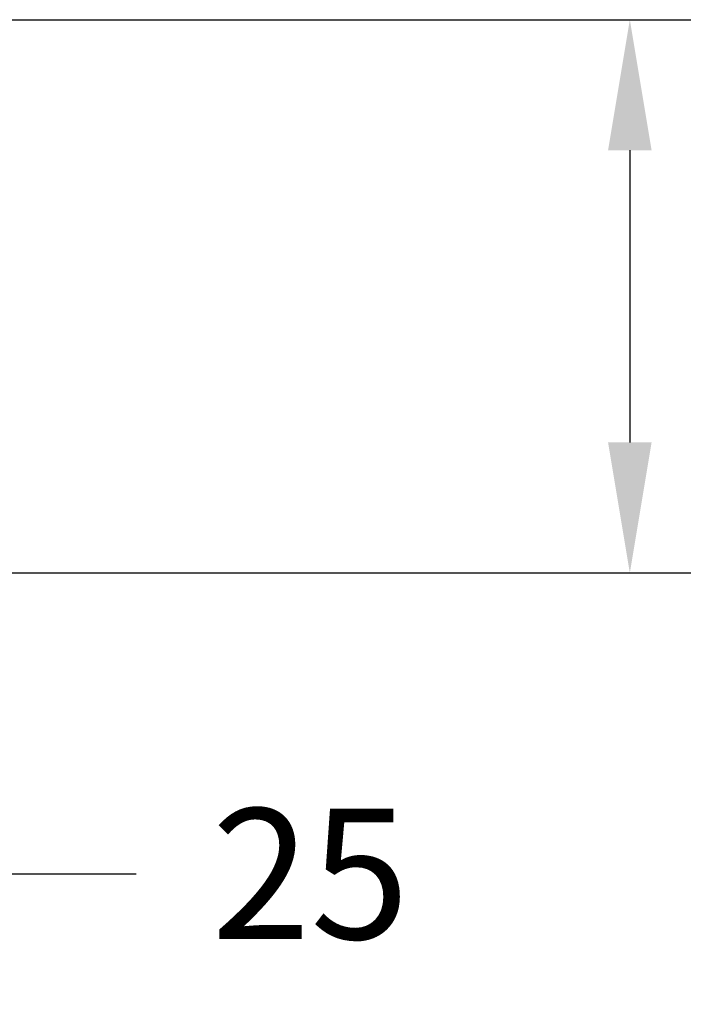
# Model space of a CAD drawing. Extents: x -1.35 to 7.9, y 2.63 to 9.78.
# Drawn here: x 4.98 to 5.9, y 4.42 to 5.78 of the extents above; entities that cross this region are included whole.
import ezdxf

# ---------------------------------------------------------------- set-up
doc = ezdxf.new("R2010")
doc.units = 0
doc.header["$LTSCALE"] = 0.1
doc.header["$MEASUREMENT"] = 0
doc.layers.get('DEFPOINTS').update_dxf_attribs({"linetype": 'CONTINUOUS'})
doc.layers.add('DIM', color=1, linetype='CONTINUOUS')
doc.dimstyles.get("Standard").update_dxf_attribs({"dimtxt": 0.18, "dimasz": 0.18, "dimexe": 0.18, "dimexo": 0.0625, "dimgap": 0.09, "dimtad": 0, "dimtih": 1, "dimtoh": 1, "dimdec": 4, "dimzin": 0, "dimdsep": 46, "dimtxsty": 'Standard', "dimcen": 0.09, "dimadec": 0, "dimazin": 0, "dimtfac": 1, "dimtdec": 4, "dimtofl": 0, "dimtmove": 0, "dimatfit": 3, "dimfxl": 1, "dimtolj": 1, "dimtzin": 0, "dimarcsym": 0})

# ---------------------------------------------------------------- blocks, each defined once
blk = doc.blocks.new('*D31')
at = {"layer": 'DEFPOINTS', "color": 0, "transparency": 16777216}
for p in [(4.461806135416575, 5.781844289323573), (4.461806135416575, 5.018796289323575), (5.821976156120494, 5.018796289323575)]:
    blk.add_point(p, dxfattribs=at)
at = {"layer": 'DIM', "color": 0, "lineweight": -2, "transparency": 16777216}
for p, q in [((4.524306135416575, 5.781844289323573), (6.001976156120493, 5.781844289323572)), ((5.821976156120494, 5.601844289323573), (5.821976156120494, 5.198796289323575)), ((4.524306135416575, 5.018796289323575), (6.001976156120493, 5.018796289323574))]:
    blk.add_line(p, q, dxfattribs=at)
at = {"layer": 'DIM', "color": 0, "transparency": 16777216}
for points in [[(5.791976156120493, 5.601844289323573), (5.851976156120494, 5.601844289323573), (5.821976156120494, 5.781844289323573)], [(5.791976156120493, 5.198796289323575), (5.851976156120494, 5.198796289323575), (5.821976156120494, 5.018796289323575)]]:
    blk.add_solid(points, dxfattribs=at)
at = {"layer": 'DIM', "color": 0, "transparency": 16777216, "insert": (6.166514772458527, 5.415792638011169), "char_height": 0.18, "attachment_point": 5}
blk.add_mtext('\\A1;19', dxfattribs=at)
blk = doc.blocks.new('*D32')
at = {"layer": 'DEFPOINTS', "color": 0, "transparency": 16777216}
for p in [(3.961806643755901, 5.180903191664328), (4.96180562707722, 5.180903191664257), (4.96180562707722, 4.603870866149364)]:
    blk.add_point(p, dxfattribs=at)
at = {"layer": 'DIM', "color": 0, "lineweight": -2, "transparency": 16777216}
for p, q in [((3.961806643755901, 5.118403191664328), (3.961806643755901, 4.423870866149365)), ((4.96180562707722, 5.118403191664257), (4.96180562707722, 4.423870866149365)), ((4.141806643755901, 4.603870866149364), (4.781805627077221, 4.603870866149364)), ((4.96180562707722, 4.603870866149364), (5.14180562707722, 4.603870866149364))]:
    blk.add_line(p, q, dxfattribs=at)
at = {"layer": 'DIM', "color": 0, "transparency": 16777216}
for points in [[(4.141806643755901, 4.633870866149365), (4.141806643755901, 4.573870866149364), (3.961806643755901, 4.603870866149364)], [(4.781805627077221, 4.633870866149365), (4.781805627077221, 4.573870866149364), (4.96180562707722, 4.603870866149364)]]:
    blk.add_solid(points, dxfattribs=at)
at = {"layer": 'DIM', "color": 0, "transparency": 16777216, "insert": (5.38180562707722, 4.603870866149364), "char_height": 0.18, "attachment_point": 5}
blk.add_mtext('\\A1;25', dxfattribs=at)

msp = doc.modelspace()

# ---------------------------------------------------------------- dimensions: what is measured, and where the dimension line sits
at = {"layer": 'DIM'}
dim = msp.add_linear_dim(base=(5.821976156120494, 5.018796289323575), p1=(4.461806135416575, 5.781844289323573), p2=(4.461806135416575, 5.018796289323575), angle=90, text='19', dimstyle='Standard', override={"dimtmove": 2}, dxfattribs=at)
dim.commit()
dim.dimension.update_dxf_attribs({"geometry": '*D31', "text_midpoint": (6.166514772458527, 5.415792638011169), "dimtype": 160})
dim = msp.add_linear_dim(base=(4.96180562707722, 4.603870866149364), p1=(3.961806643755901, 5.180903191664328), p2=(4.96180562707722, 5.180903191664257), text='25', dimstyle='Standard', dxfattribs=at)
dim.commit()
dim.dimension.update_dxf_attribs({"geometry": '*D32', "text_midpoint": (5.38180562707722, 4.603870866149364)})

doc.saveas('drawing.dxf')
